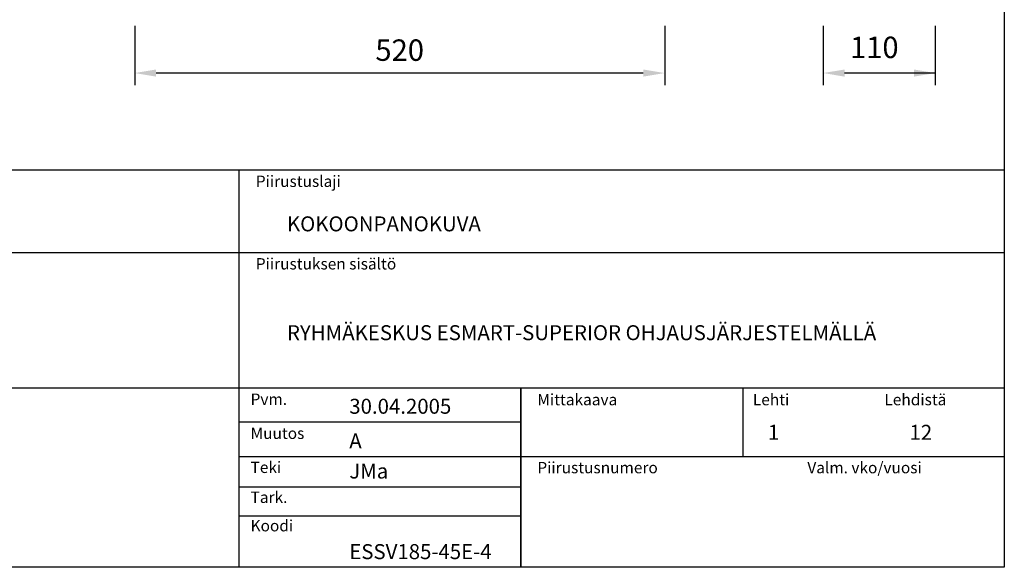
# Model space of a CAD drawing. Extents: x 0 to 17611, y 1101 to 7148.
# Drawn here: x 1185 to 2441, y 3656 to 4354 of the extents above; entities that cross this region are included whole.
import ezdxf

# ---------------------------------------------------------------- set-up
doc = ezdxf.new("R2010")
doc.units = 0
doc.header["$LTSCALE"] = 40
doc.header["$MEASUREMENT"] = 0
for name, color, linetype in [('EHYTV1', 1, 'CONTINUOUS'), ('TEXT15', 1, 'CONTINUOUS'), ('TEXT35', 3, 'CONTINUOUS')]:
    doc.layers.add(name, color=color, linetype=linetype)
doc.styles.add('ROMANS', font='romans')
doc.styles.get("Standard").update_dxf_attribs({"font": 'fiso'})

# ---------------------------------------------------------------- blocks, each defined once
blk = doc.blocks.new('esmart-ots')
at = {"layer": 'TEXT35', "style": 'ROMANS'}
for tag, p, height in [('NIM-VIRTA-PIIRIT', (2084.4, 3447.2), 20.7), ('OIKOSULKUKESTOISUUS', (2084.4, 3392.4), 20.7), ('TASOITUSKERROIN', (2084.4, 3337.6), 20.7), ('TYYPPI', (479.7, 3302.9), 21.8), ('TASOITUSKERROIN', (2084.4, 3283.7), 20.7), ('SSTL_EAN', (479.7, 3243.8), 21.8), ('TASOITUSKERROIN', (2084.4, 3228.9), 20.7), ('N-VIRTA', (862.7, 3184.6), 21.8), ('TAJUUS', (2080.2, 3173.1), 20.7), ('N-JÄNNITE', (862.7, 3125.4), 21.8), ('SUOJAUS', (2080.2, 3118.3), 20.7), ('KOT-LKA', (832.9, 3066.3), 21.8), ('MAADOITUS', (2080.2, 3063.5), 20.7), ('TEHO', (867.3, 3007.1), 21.8), ('YMPARISTO', (1855.3, 3008.7), 20.7), ('MASSA', (863.2, 2947.9), 21.8), ('EMC', (2080.2, 2953.9), 20.7), ('TOIMENPIDE', (47.4, 427.8), 19.1), ('PIIRUSTUSLAJI', (1526.3, 428.2), 19.1), ('NIMI', (47.4, 289.1), 19.1), ('PIIRUSTUS', (1526.3, 289.5), 19.1), ('OSOITE', (47.4, 248.5), 19.1), ('PVM', (1605.8, 195.7), 19.1), ('URAKOITSIJA', (761, 162.5), 19.1), ('MITTAKAAVA', (1851.2, 162.5), 19.1), ('LEHTI', (2139.7, 162.5), 19.1), ('LEHDISTÄ', (2320.4, 162.5), 19.1), ('MUUTOS', (1605.8, 151.5), 19.1), ('TEKIJÄ', (1605.8, 113.1), 19.1), ('TARKASTAJA', (1605.8, 75.9), 19.1), ('PIIRUSTUS', (1851.5, 48.1), 19.1), ('VKO-VUOSI', (2260.3, 48.1), 19.1), ('KOODI', (1605.8, 10.4), 19.1)]:
    blk.add_attdef(tag, p, '', height=height, dxfattribs=at)

msp = doc.modelspace()

# ---------------------------------------------------------------- linework, layer by layer
at = {"layer": 'EHYTV1'}
for p, q in [((1332.1, 4346.2), (1332.1, 4270.4)), ((2008.1, 4346.2), (2008.1, 4270.4)), ((2210.3, 4346.2), (2210.3, 4270.4)), ((2353.3, 4346.2), (2353.3, 4270.4)), ((1980.8, 4286), (1359.4, 4286)), ((2353.3, 4286), (2237.6, 4286)), ((0, 4162.5), (2441.3, 4162.5)), ((1465.4, 3884.7), (1465.4, 4162.5)), ((0, 4057.3), (2441.3, 4057.3)), ((0, 3884.7), (2441.3, 3884.7)), ((1465.4, 3656), (1465.4, 3884)), ((1824.5, 3656), (1824.5, 3884.7)), ((2108.3, 3797.1), (2108.3, 3884.7)), ((1465.4, 3841.3), (1824.5, 3841.3)), ((1465.4, 3797.1), (2441.3, 3797.1)), ((1465.4, 3758.6), (1824.5, 3758.6)), ((1465.4, 3721.5), (1824.5, 3721.5))]:
    msp.add_line(p, q, dxfattribs=at)
at = {"layer": 'EHYTV1', "color": 1}
msp.add_line((1824.5, 3884.7), (1824.5, 3656), dxfattribs=at)
at = {"layer": 'EHYTV1'}
msp.add_lwpolyline([(2441.3, 7139.5), (2441.3, 3656), (0, 3656), (0, 7139.5)], close=True, dxfattribs=at)
for points in [[(1359.4, 4290.5), (1359.4, 4281.4), (1332.1, 4286)], [(1980.8, 4290.5), (1980.8, 4281.4), (2008.1, 4286)], [(2237.6, 4290.5), (2237.6, 4281.4), (2210.3, 4286)], [(2326, 4290.5), (2326, 4281.4), (2353.3, 4286)]]:
    msp.add_solid(points, dxfattribs=at)

# ---------------------------------------------------------------- block references
at = {"layer": 'EHYTV1', "linetype": 'Continuous'}
ref = msp.add_blockref('esmart-ots', (0, 3656), dxfattribs=at)
ref.add_attrib('PIIRUSTUSLAJI', 'KOKOONPANOKUVA', (1526.3, 4084.2), dxfattribs={"layer": 'TEXT35', "height": 19.09, "style": 'ROMANS'})
ref.add_attrib('PIIRUSTUS', 'RYHMÄKESKUS ESMART-SUPERIOR OHJAUSJÄRJESTELMÄLLÄ', (1526.3, 3945.5), dxfattribs={"layer": 'TEXT35', "height": 19.09, "style": 'ROMANS'})
ref.add_attrib('PVM', '30.04.2005', (1605.8, 3851.7), dxfattribs={"layer": 'TEXT35', "height": 19.09, "style": 'ROMANS'})
ref.add_attrib('MUUTOS', 'A', (1605.8, 3807.5), dxfattribs={"layer": 'TEXT35', "height": 19.1, "style": 'ROMANS'})
ref.add_attrib('TEKIJÄ', 'JMa', (1605.8, 3769.1), dxfattribs={"layer": 'TEXT35', "height": 19.09, "style": 'ROMANS'})
ref.add_attrib('KOODI', 'ESSV185-45E-4', (1605.8, 3666.4), dxfattribs={"layer": 'TEXT35', "height": 19.09, "style": 'ROMANS'})
ref.add_attrib('LEHTI', '1', (2139.7, 3818.5), dxfattribs={"layer": 'TEXT35', "height": 19.1, "style": 'ROMANS'})
ref.add_attrib('LEHDISTÄ', '12', (2320.4, 3818.5), dxfattribs={"layer": 'TEXT35', "height": 19.09, "style": 'ROMANS'})

# ---------------------------------------------------------------- texts
at = {"layer": 'EHYTV1', "char_height": 27.3, "attachment_point": 5}
for s, insert in [('\\A1;520', (1670.1, 4315.2)), ('110', (2275.5, 4315.2))]:
    msp.add_mtext(s, dxfattribs=dict(at, insert=insert))
at = {"layer": 'TEXT15', "style": 'ROMANS'}
for s, height, p in [('Piirustuslaji', 14.459, (1486.6, 4140.8)), ('Piirustuksen sisältö^J', 14.459, (1486.6, 4035.6)), ('Pvm.', 14.46, (1479.9, 3863)), ('Mittakaava', 14.46, (1845.7, 3862.5)), ('Lehti', 14.46, (2120.6, 3862.5)), ('Lehdistä', 14.46, (2288.4, 3862.5)), ('Muutos', 14.46, (1479.9, 3819.6)), ('Teki', 14.46, (1479.9, 3776.2)), ('Piirustusnumero', 14.459, (1845.7, 3775.8)), ('Valm. vko/vuosi', 14.459, (2190.1, 3775.8)), ('Tark.', 14.46, (1479.9, 3738)), ('Koodi', 14.46, (1479.9, 3701.8))]:
    msp.add_text(s, height=height, rotation=0, dxfattribs=at).set_placement(p)

doc.saveas('drawing.dxf')
